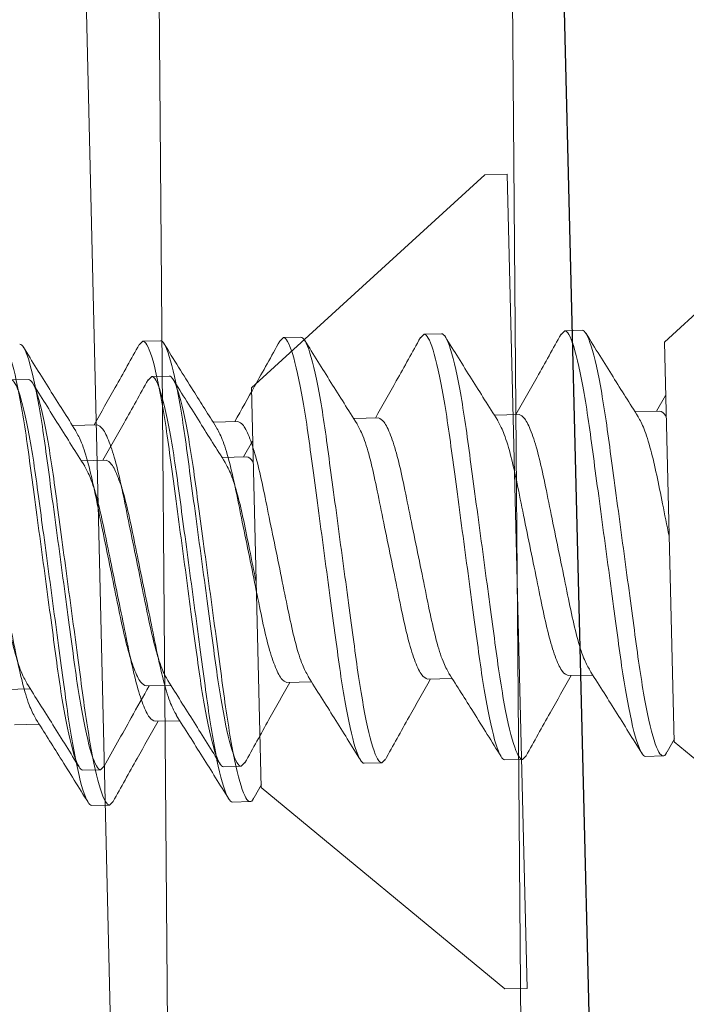
# Model space of a CAD drawing. Units: inches. Extents: x -313 to 2260, y -180 to 1669.
# Drawn here: x 655 to 655, y 545 to 545 of the extents above; entities that cross this region are included whole.
import ezdxf

# ---------------------------------------------------------------- set-up
doc = ezdxf.new("R2010")
doc.units = ezdxf.units.IN
doc.header["$MEASUREMENT"] = 0
doc.linetypes.add('SLD-Solid', pattern=[0])
doc.layers.get('0').update_dxf_attribs({"lineweight": 5})
for name, color, linetype, lineweight in [('2', 7, 'Continuous', 30), ('A-D-FLASHING', 6, 'Continuous', 35), ('Cut', 1, 'Continuous', 15)]:
    doc.layers.add(name, color=color, linetype=linetype, lineweight=lineweight)
doc.styles.add('Dotum', font='DotumChe.ttf', dxfattribs={"height": 0.09375})
doc.dimstyles.new('Metal Design Standard', dxfattribs={"dimscale": 2, "dimtxt": 0.09375, "dimasz": 0.125, "dimexe": 0.09375, "dimexo": 0.0625, "dimgap": 0.0625, "dimtad": 1, "dimdec": 4, "dimzin": 3, "dimdsep": 46, "dimlunit": 5, "dimtxsty": 'Dotum', "dimblk": 'ARCHTICK', "dimcen": 0.09, "dimdle": 0.09375, "dimclrt": 4, "dimadec": 0, "dimazin": 0, "dimtfac": 1, "dimtdec": 4, "dimtofl": 0, "dimtmove": 2, "dimatfit": 3, "dimfxl": 1, "dimtfill": 1, "dimfrac": 1, "dimtolj": 1, "dimtzin": 0, "dimarcsym": 0})

# ---------------------------------------------------------------- blocks, each defined once
blk = doc.blocks.new('_ARCHTICK')
at = {"color": 0, "linetype": 'ByBlock', "const_width": 0.15}
blk.add_lwpolyline([(-0.5, -0.5), (0.5, 0.5)], dxfattribs=at)
blk = doc.blocks.new('*D103')
at = {"layer": 'A-D-FLASHING', "color": 0, "lineweight": -2, "transparency": 16777216}
for p, q in [((658.34373, 542.35745), (658.34373, 545.72697)), ((655.27964, 545.53947), (658.53123, 545.53947)), ((655.89211, 542.54495), (658.53123, 542.54495))]:
    blk.add_line(p, q, dxfattribs=at)
at = {"layer": 'DEFPOINTS', "color": 0, "transparency": 16777216}
for p in [(655.15464, 545.53947), (658.34373, 545.53947), (655.76711, 542.54495)]:
    blk.add_point(p, dxfattribs=at)
at = {"layer": 'A-D-FLASHING', "color": 0, "lineweight": -2, "transparency": 16777216, "xscale": 0.25, "yscale": 0.25, "zscale": 0.25}
for p, rotation in [((658.34373, 545.53947), 90), ((658.34373, 542.54495), 270)]:
    blk.add_blockref('_ARCHTICK', p, dxfattribs=dict(at, rotation=rotation))
at = {"layer": 'A-D-FLASHING', "color": 4, "transparency": 16777216, "insert": (658.12486, 544.04221), "char_height": 0.1875, "attachment_point": 5, "rotation": 90, "style": 'Dotum', "bg_fill": 3, "box_fill_scale": 1.25, "bg_fill_color": 256, "bg_fill_true_color": 13158600, "bg_fill_transparency": 0}
blk.add_mtext('\\A1;3"', dxfattribs=at)

msp = doc.modelspace()

# ---------------------------------------------------------------- linework, layer by layer
at = {"color": 7, "linetype": 'SLD-Solid', "lineweight": 15}
for p, q in [((655.11316, 544.86409), (655.12096, 544.86428)), ((655.1514, 544.84411), (655.14045, 544.84384)), ((655.11073, 544.72651), (655.12168, 544.72678)), ((655.11468, 544.7108), (655.12563, 544.71107))]:
    msp.add_line(p, q, dxfattribs=at)
for points, knots in [([(655.10921, 544.8798), (655.11034, 544.87983), (655.11171, 544.87755), (655.1147, 544.86799), (655.11631, 544.86072), (655.11862, 544.84745), (655.11937, 544.84265), (655.1208, 544.83263), (655.12148, 544.82743), (655.12375, 544.81055), (655.12546, 544.7979), (655.12887, 544.77252), (655.13058, 544.75987), (655.13285, 544.743), (655.13353, 544.73779), (655.13496, 544.72778), (655.13571, 544.72298), (655.13802, 544.70971), (655.13963, 544.70244), (655.14262, 544.69288), (655.14399, 544.6906), (655.14512, 544.69062)], [0, 0, 0, 0, 0.125, 0.125, 0.25, 0.25, 0.3125, 0.3125, 0.375, 0.375, 0.5, 0.5, 0.625, 0.625, 0.6875, 0.6875, 0.75, 0.75, 0.875, 0.875, 1, 1, 1, 1]), ([(655.14199, 544.8414), (655.13809, 544.84755), (655.13027, 544.85991), (655.12256, 544.87234), (655.11869, 544.87858)], [0, 0, 0, 0, 0.4976633, 1, 1, 1, 1]), ([(655.11316, 544.86409), (655.11429, 544.86412), (655.11566, 544.86184), (655.11865, 544.85228), (655.12026, 544.84501), (655.12257, 544.83174), (655.12332, 544.82694), (655.12475, 544.81692), (655.12543, 544.81172), (655.1277, 544.79484), (655.12941, 544.78219), (655.13282, 544.75681), (655.13453, 544.74416), (655.1368, 544.72729), (655.13748, 544.72208), (655.13891, 544.71207), (655.13966, 544.70727), (655.14197, 544.694), (655.14358, 544.68673), (655.14657, 544.67717), (655.14794, 544.67489), (655.14907, 544.67492)], [0, 0, 0, 0, 0.125, 0.125, 0.25, 0.25, 0.3125, 0.3125, 0.375, 0.375, 0.5, 0.5, 0.625, 0.625, 0.6875, 0.6875, 0.75, 0.75, 0.875, 0.875, 1, 1, 1, 1]), ([(655.1459, 544.82574), (655.14201, 544.83189), (655.1342, 544.84425), (655.12649, 544.85666), (655.12263, 544.8629)], [0, 0, 0, 0, 0.497727, 1, 1, 1, 1]), ([(655.12017, 544.72936), (655.11933, 544.73085), (655.11754, 544.73404), (655.11465, 544.74332), (655.1119, 544.75535), (655.1091, 544.76944), (655.10597, 544.78469), (655.10284, 544.79995), (655.10004, 544.81401), (655.09729, 544.82613), (655.0943, 544.83544), (655.0914, 544.84149), (655.08974, 544.84221), (655.08892, 544.84257)], [0, 0, 0, 0, 0.082367, 0.175813, 0.265893, 0.355973, 0.44942, 0.542867, 0.632947, 0.723027, 0.816473, 0.90992, 1, 1, 1, 1]), ([(655.12422, 544.71346), (655.12334, 544.715), (655.12152, 544.71824), (655.1186, 544.72761), (655.11585, 544.73964), (655.11305, 544.75373), (655.10992, 544.76898), (655.10679, 544.78424), (655.10399, 544.79831), (655.10124, 544.81043), (655.09825, 544.81973), (655.09535, 544.82578), (655.09369, 544.82651), (655.09287, 544.82686)], [0, 0, 0, 0, 0.085225, 0.178381, 0.26818, 0.35798, 0.451135, 0.544291, 0.63409, 0.72389, 0.817045, 0.910201, 1, 1, 1, 1]), ([(655.12015, 544.72921), (655.12404, 544.72306), (655.13186, 544.7107), (655.13956, 544.69828), (655.14343, 544.69204)], [0, 0, 0, 0, 0.497697, 1, 1, 1, 1]), ([(655.1242, 544.71334), (655.12782, 544.70761), (655.13562, 544.69529), (655.1433, 544.6829), (655.14741, 544.67628)], [0, 0, 0, 0, 0.465457, 1, 1, 1, 1])]:
    msp.add_open_spline(points, degree=3, knots=knots, dxfattribs=at)
at = {"layer": '2'}
msp.add_lwpolyline([(655.13503, 560.51889, -1.01078), (655.17502, 560.51964), (655.18672, 559.07969), (655.34371, 559.08096), (655.33322, 560.37274), (655.20389, 560.55429, 0.5274), (655.10488, 560.55242), (654.98248, 560.36613), (655.41503, 542.74054), (655.57196, 542.74518)], format="xyb", close=True, dxfattribs=at)
at = {"layer": 'Cut'}
msp.add_lwpolyline([(655.18672, 544.07969), (655.34371, 544.08096), (655.33322, 545.37274), (655.20389, 545.55429, 0.5274), (655.10488, 545.55242), (654.98248, 545.36613), (655.33681, 530.38523), (655.60725, 512.69904), (655.38629, 512.69497), (655.37077, 513.53783), (655.21379, 513.53493), (655.2322, 512.5351), (655.76711, 512.54495), (655.49377, 530.38899), (655.13503, 545.51889, -1.01078), (655.17502, 545.51964)], format="xyb", close=True, dxfattribs=at)

# ---------------------------------------------------------------- next in the draw order: dimensions: what is measured, and where the dimension line sits
at = {"layer": 'A-D-FLASHING'}
dim = msp.add_linear_dim(base=(658.34373, 545.53947), p1=(655.76711, 542.54495), p2=(655.15464, 545.53947), angle=90, dimstyle='Metal Design Standard', override={"dimpost": '"'}, dxfattribs=at)
dim.commit()
dim.dimension.update_dxf_attribs({"geometry": '*D103', "text_midpoint": (658.12486, 544.04221)})

# ---------------------------------------------------------------- next in the draw order: linework, layer by layer
at = {"color": 7, "linetype": 'SLD-Solid', "lineweight": 15}
for p, q in [((655.50713, 544.97561), (655.40342, 544.88089)), ((655.32363, 544.95529), (655.21993, 544.86057)), ((655.33363, 544.95554), (655.32363, 544.95529)), ((655.33363, 544.95554), (655.33808, 544.77459)), ((655.29665, 544.88441), (655.30445, 544.8846)), ((655.35752, 544.88431), (655.35913, 544.88594)), ((655.35913, 544.88594), (655.36693, 544.88613)), ((655.17009, 544.87972), (655.17169, 544.88133)), ((655.17169, 544.88133), (655.17949, 544.88153)), ((655.23256, 544.88124), (655.23417, 544.88287)), ((655.23417, 544.88287), (655.24197, 544.88306)), ((655.29502, 544.88276), (655.29665, 544.88441)), ((655.40779, 544.70323), (655.40342, 544.88089)), ((655.17402, 544.864), (655.17564, 544.86563)), ((655.17564, 544.86563), (655.18344, 544.86582)), ((655.2243, 544.68291), (655.21993, 544.86057)), ((655.4039, 544.85716), (655.39998, 544.85022)), ((655.40132, 544.85025), (655.39037, 544.84998)), ((655.21388, 544.84564), (655.20293, 544.84537)), ((655.27636, 544.84718), (655.26541, 544.84691)), ((655.33884, 544.84871), (655.32789, 544.84844)), ((655.2204, 544.83685), (655.21649, 544.8299)), ((655.15535, 544.8284), (655.1444, 544.82813)), ((655.21783, 544.82993), (655.20687, 544.82966)), ((655.33808, 544.77459), (655.34253, 544.59365)), ((655.29817, 544.73112), (655.30913, 544.73139)), ((655.36065, 544.73265), (655.3716, 544.73292)), ((655.17321, 544.72805), (655.18417, 544.72831)), ((655.23569, 544.72958), (655.24664, 544.72985)), ((655.17716, 544.71234), (655.18811, 544.71261)), ((655.40463, 544.69878), (655.40785, 544.70458)), ((655.40779, 544.70323), (655.51602, 544.61372)), ((655.34036, 544.69542), (655.342, 544.69707)), ((655.40284, 544.69696), (655.39504, 544.69677)), ((655.15292, 544.69082), (655.15455, 544.69246)), ((655.2154, 544.69235), (655.2076, 544.69216)), ((655.2154, 544.69235), (655.21704, 544.694)), ((655.27788, 544.69389), (655.27008, 544.6937)), ((655.27788, 544.69389), (655.27936, 544.69538)), ((655.34036, 544.69542), (655.33256, 544.69523)), ((655.15292, 544.69082), (655.14512, 544.69062)), ((655.22114, 544.67846), (655.22436, 544.68426)), ((655.2243, 544.68291), (655.33253, 544.5934)), ((655.15687, 544.67511), (655.14907, 544.67492)), ((655.15687, 544.67511), (655.1585, 544.67676)), ((655.21935, 544.67664), (655.21155, 544.67645)), ((655.33253, 544.5934), (655.34253, 544.59365))]:
    msp.add_line(p, q, dxfattribs=at)
for points, knots in [([(655.30445, 544.8846), (655.30558, 544.88463), (655.30695, 544.88235), (655.30994, 544.87279), (655.31155, 544.86552), (655.31386, 544.85225), (655.31461, 544.84745), (655.31604, 544.83743), (655.31672, 544.83223), (655.319, 544.81535), (655.3207, 544.8027), (655.32411, 544.77732), (655.32582, 544.76467), (655.32809, 544.7478), (655.32877, 544.74259), (655.3302, 544.73258), (655.33095, 544.72778), (655.33326, 544.71451), (655.33487, 544.70724), (655.33786, 544.69768), (655.33923, 544.6954), (655.34036, 544.69542)], [0, 0, 0, 0, 0.125, 0.125, 0.25, 0.25, 0.3125, 0.3125, 0.375, 0.375, 0.5, 0.5, 0.625, 0.625, 0.6875, 0.6875, 0.75, 0.75, 0.875, 0.875, 1, 1, 1, 1]), ([(655.35913, 544.88594), (655.36026, 544.88597), (655.36163, 544.88369), (655.36462, 544.87413), (655.36623, 544.86686), (655.36854, 544.85359), (655.3693, 544.84879), (655.37073, 544.83878), (655.37141, 544.83357), (655.37368, 544.8167), (655.37538, 544.80404), (655.3788, 544.77867), (655.3805, 544.76601), (655.38277, 544.74914), (655.38345, 544.74394), (655.38488, 544.73392), (655.38564, 544.72912), (655.38795, 544.71585), (655.38956, 544.70858), (655.39255, 544.69902), (655.39392, 544.69674), (655.39504, 544.69677)], [0, 0, 0, 0, 0.125, 0.125, 0.25, 0.25, 0.3125, 0.3125, 0.375, 0.375, 0.5, 0.5, 0.625, 0.625, 0.6875, 0.6875, 0.75, 0.75, 0.875, 0.875, 1, 1, 1, 1]), ([(655.36693, 544.88613), (655.36806, 544.88616), (655.36943, 544.88388), (655.37242, 544.87432), (655.37403, 544.86705), (655.37634, 544.85378), (655.37709, 544.84898), (655.37853, 544.83897), (655.37921, 544.83376), (655.38148, 544.81689), (655.38318, 544.80424), (655.3866, 544.77886), (655.3883, 544.76621), (655.39057, 544.74933), (655.39125, 544.74413), (655.39268, 544.73411), (655.39343, 544.72931), (655.39574, 544.71604), (655.39735, 544.70877), (655.40034, 544.69921), (655.40171, 544.69693), (655.40284, 544.69696)], [0, 0, 0, 0, 0.125, 0.125, 0.25, 0.25, 0.3125, 0.3125, 0.375, 0.375, 0.5, 0.5, 0.625, 0.625, 0.6875, 0.6875, 0.75, 0.75, 0.875, 0.875, 1, 1, 1, 1]), ([(655.39178, 544.84774), (655.38806, 544.85362), (655.38235, 544.86263), (655.37462, 544.87504), (655.37064, 544.88146), (655.36861, 544.88474)], [0, 0, 0, 0, 0.478272, 0.733155, 1, 1, 1, 1]), ([(655.17169, 544.88133), (655.17282, 544.88136), (655.17419, 544.87908), (655.17718, 544.86952), (655.17879, 544.86225), (655.1811, 544.84898), (655.18185, 544.84418), (655.18328, 544.83417), (655.18396, 544.82896), (655.18624, 544.81209), (655.18794, 544.79944), (655.19135, 544.77406), (655.19306, 544.76141), (655.19533, 544.74453), (655.19601, 544.73933), (655.19744, 544.72931), (655.19819, 544.72451), (655.2005, 544.71124), (655.20211, 544.70397), (655.2051, 544.69441), (655.20647, 544.69213), (655.2076, 544.69216)], [0, 0, 0, 0, 0.125, 0.125, 0.25, 0.25, 0.3125, 0.3125, 0.375, 0.375, 0.5, 0.5, 0.625, 0.625, 0.6875, 0.6875, 0.75, 0.75, 0.875, 0.875, 1, 1, 1, 1]), ([(655.17949, 544.88153), (655.18062, 544.88155), (655.18199, 544.87928), (655.18498, 544.86972), (655.18659, 544.86244), (655.1889, 544.84918), (655.18965, 544.84437), (655.19108, 544.83436), (655.19176, 544.82915), (655.19403, 544.81228), (655.19574, 544.79963), (655.19915, 544.77425), (655.20085, 544.7616), (655.20313, 544.74472), (655.20381, 544.73952), (655.20524, 544.7295), (655.20599, 544.7247), (655.2083, 544.71143), (655.20991, 544.70416), (655.2129, 544.6946), (655.21427, 544.69232), (655.2154, 544.69235)], [0, 0, 0, 0, 0.125, 0.125, 0.25, 0.25, 0.3125, 0.3125, 0.375, 0.375, 0.5, 0.5, 0.625, 0.625, 0.6875, 0.6875, 0.75, 0.75, 0.875, 0.875, 1, 1, 1, 1]), ([(655.20435, 544.84311), (655.20093, 544.84852), (655.19314, 544.86083), (655.18545, 544.87322), (655.18114, 544.88017)], [0, 0, 0, 0, 0.43856, 1, 1, 1, 1]), ([(655.23256, 544.88138), (655.22883, 544.87466), (655.22219, 544.86267), (655.21549, 544.85082), (655.21255, 544.84561)], [0, 0, 0, 0, 0.560819, 1, 1, 1, 1]), ([(655.23417, 544.88287), (655.2353, 544.8829), (655.23667, 544.88062), (655.23966, 544.87106), (655.24127, 544.86379), (655.24358, 544.85052), (655.24433, 544.84572), (655.24577, 544.8357), (655.24645, 544.8305), (655.24872, 544.81362), (655.25042, 544.80097), (655.25384, 544.77559), (655.25554, 544.76294), (655.25781, 544.74607), (655.25849, 544.74086), (655.25992, 544.73085), (655.26067, 544.72605), (655.26298, 544.71278), (655.26459, 544.70551), (655.26758, 544.69595), (655.26895, 544.69367), (655.27008, 544.6937)], [0, 0, 0, 0, 0.125, 0.125, 0.25, 0.25, 0.3125, 0.3125, 0.375, 0.375, 0.5, 0.5, 0.625, 0.625, 0.6875, 0.6875, 0.75, 0.75, 0.875, 0.875, 1, 1, 1, 1]), ([(655.24197, 544.88306), (655.2431, 544.88309), (655.24447, 544.88081), (655.24746, 544.87125), (655.24907, 544.86398), (655.25138, 544.85071), (655.25213, 544.84591), (655.25356, 544.8359), (655.25424, 544.83069), (655.25651, 544.81382), (655.25822, 544.80116), (655.26163, 544.77579), (655.26334, 544.76313), (655.26561, 544.74626), (655.26629, 544.74106), (655.26772, 544.73104), (655.26847, 544.72624), (655.27078, 544.71297), (655.27239, 544.7057), (655.27538, 544.69614), (655.27675, 544.69386), (655.27788, 544.69389)], [0, 0, 0, 0, 0.125, 0.125, 0.25, 0.25, 0.3125, 0.3125, 0.375, 0.375, 0.5, 0.5, 0.625, 0.625, 0.6875, 0.6875, 0.75, 0.75, 0.875, 0.875, 1, 1, 1, 1]), ([(655.26691, 544.84452), (655.26303, 544.85066), (655.25523, 544.863), (655.24753, 544.8754), (655.24367, 544.88163)], [0, 0, 0, 0, 0.497834, 1, 1, 1, 1]), ([(655.29503, 544.8829), (655.29147, 544.87648), (655.28486, 544.86453), (655.27813, 544.85264), (655.27502, 544.84714)], [0, 0, 0, 0, 0.537589, 1, 1, 1, 1]), ([(655.29665, 544.88441), (655.29778, 544.88443), (655.29915, 544.88216), (655.30214, 544.8726), (655.30375, 544.86532), (655.30606, 544.85206), (655.30682, 544.84726), (655.30825, 544.83724), (655.30893, 544.83204), (655.3112, 544.81516), (655.3129, 544.80251), (655.31632, 544.77713), (655.31802, 544.76448), (655.32029, 544.7476), (655.32097, 544.7424), (655.3224, 544.73238), (655.32315, 544.72758), (655.32546, 544.71431), (655.32708, 544.70704), (655.33007, 544.69748), (655.33144, 544.6952), (655.33256, 544.69523)], [0, 0, 0, 0, 0.125, 0.125, 0.25, 0.25, 0.3125, 0.3125, 0.375, 0.375, 0.5, 0.5, 0.625, 0.625, 0.6875, 0.6875, 0.75, 0.75, 0.875, 0.875, 1, 1, 1, 1]), ([(655.3294, 544.84606), (655.32551, 544.85221), (655.31769, 544.86456), (655.30999, 544.87698), (655.30612, 544.88321)], [0, 0, 0, 0, 0.497727, 1, 1, 1, 1]), ([(655.35752, 544.88445), (655.35398, 544.87806), (655.34735, 544.8661), (655.34063, 544.85421), (655.3375, 544.84868)], [0, 0, 0, 0, 0.535102, 1, 1, 1, 1]), ([(655.11701, 544.87999), (655.11814, 544.88002), (655.11951, 544.87774), (655.1225, 544.86818), (655.12411, 544.86091), (655.12642, 544.84764), (655.12717, 544.84284), (655.1286, 544.83282), (655.12928, 544.82762), (655.13155, 544.81074), (655.13325, 544.79809), (655.13667, 544.77271), (655.13837, 544.76006), (655.14064, 544.74319), (655.14132, 544.73798), (655.14276, 544.72797), (655.14351, 544.72317), (655.14582, 544.7099), (655.14743, 544.70263), (655.15042, 544.69307), (655.15179, 544.69079), (655.15292, 544.69082)], [0, 0, 0, 0, 0.125, 0.125, 0.25, 0.25, 0.3125, 0.3125, 0.375, 0.375, 0.5, 0.5, 0.625, 0.625, 0.6875, 0.6875, 0.75, 0.75, 0.875, 0.875, 1, 1, 1, 1]), ([(655.1701, 544.87988), (655.16655, 544.87348), (655.15992, 544.86151), (655.15319, 544.84961), (655.15006, 544.84407)], [0, 0, 0, 0, 0.535049, 1, 1, 1, 1]), ([(655.12096, 544.86428), (655.12208, 544.86431), (655.12346, 544.86203), (655.12645, 544.85247), (655.12806, 544.8452), (655.13037, 544.83193), (655.13112, 544.82713), (655.13255, 544.81712), (655.13323, 544.81191), (655.1355, 544.79504), (655.1372, 544.78238), (655.14062, 544.75701), (655.14232, 544.74435), (655.14459, 544.72748), (655.14527, 544.72227), (655.14671, 544.71226), (655.14746, 544.70746), (655.14977, 544.69419), (655.15138, 544.68692), (655.15437, 544.67736), (655.15574, 544.67508), (655.15687, 544.67511)], [0, 0, 0, 0, 0.125, 0.125, 0.25, 0.25, 0.3125, 0.3125, 0.375, 0.375, 0.5, 0.5, 0.625, 0.625, 0.6875, 0.6875, 0.75, 0.75, 0.875, 0.875, 1, 1, 1, 1]), ([(655.17403, 544.86414), (655.17048, 544.85774), (655.16386, 544.84578), (655.15713, 544.83389), (655.15401, 544.82836)], [0, 0, 0, 0, 0.535102, 1, 1, 1, 1]), ([(655.17564, 544.86563), (655.17677, 544.86565), (655.17814, 544.86338), (655.18113, 544.85382), (655.18274, 544.84654), (655.18505, 544.83328), (655.1858, 544.82848), (655.18723, 544.81846), (655.18791, 544.81326), (655.19019, 544.79638), (655.19189, 544.78373), (655.1953, 544.75835), (655.19701, 544.7457), (655.19928, 544.72882), (655.19996, 544.72362), (655.20139, 544.7136), (655.20214, 544.7088), (655.20445, 544.69553), (655.20606, 544.68826), (655.20905, 544.6787), (655.21042, 544.67642), (655.21155, 544.67645)], [0, 0, 0, 0, 0.125, 0.125, 0.25, 0.25, 0.3125, 0.3125, 0.375, 0.375, 0.5, 0.5, 0.625, 0.625, 0.6875, 0.6875, 0.75, 0.75, 0.875, 0.875, 1, 1, 1, 1]), ([(655.18344, 544.86582), (655.18457, 544.86585), (655.18594, 544.86357), (655.18893, 544.85401), (655.19054, 544.84674), (655.19285, 544.83347), (655.1936, 544.82867), (655.19503, 544.81865), (655.19571, 544.81345), (655.19798, 544.79657), (655.19969, 544.78392), (655.2031, 544.75854), (655.2048, 544.74589), (655.20708, 544.72902), (655.20775, 544.72381), (655.20919, 544.7138), (655.20994, 544.709), (655.21225, 544.69573), (655.21386, 544.68846), (655.21685, 544.6789), (655.21822, 544.67662), (655.21935, 544.67664)], [0, 0, 0, 0, 0.125, 0.125, 0.25, 0.25, 0.3125, 0.3125, 0.375, 0.375, 0.5, 0.5, 0.625, 0.625, 0.6875, 0.6875, 0.75, 0.75, 0.875, 0.875, 1, 1, 1, 1]), ([(655.20829, 544.82743), (655.20456, 544.83331), (655.19885, 544.84232), (655.19113, 544.85472), (655.18715, 544.86114), (655.18511, 544.86443)], [0, 0, 0, 0, 0.478272, 0.733155, 1, 1, 1, 1]), ([(655.24514, 544.73241), (655.2443, 544.73391), (655.24251, 544.73711), (655.23961, 544.74639), (655.23687, 544.75842), (655.23406, 544.77251), (655.23093, 544.78776), (655.2278, 544.80302), (655.225, 544.81709), (655.22225, 544.82921), (655.21927, 544.83851), (655.21636, 544.84456), (655.2147, 544.84529), (655.21388, 544.84564)], [0, 0, 0, 0, 0.08272, 0.17613, 0.266176, 0.356221, 0.449632, 0.543043, 0.633088, 0.723133, 0.816544, 0.909955, 1, 1, 1, 1]), ([(655.30771, 544.73377), (655.30684, 544.73532), (655.30502, 544.73856), (655.30209, 544.74792), (655.29935, 544.75996), (655.29655, 544.77404), (655.29341, 544.7893), (655.29028, 544.80456), (655.28748, 544.81862), (655.28473, 544.83074), (655.28175, 544.84005), (655.27884, 544.8461), (655.27718, 544.84682), (655.27636, 544.84718)], [0, 0, 0, 0, 0.085225, 0.178381, 0.26818, 0.35798, 0.451135, 0.544291, 0.63409, 0.72389, 0.817045, 0.910201, 1, 1, 1, 1]), ([(655.32937, 544.84593), (655.33022, 544.84441), (655.33202, 544.84121), (655.33492, 544.8319), (655.33767, 544.81987), (655.34047, 544.80579), (655.3436, 544.79053), (655.34673, 544.77527), (655.34953, 544.76121), (655.35228, 544.74909), (655.35527, 544.73978), (655.35817, 544.73373), (655.35984, 544.73301), (655.36065, 544.73265)], [0, 0, 0, 0, 0.083284, 0.176637, 0.266627, 0.356617, 0.44997, 0.543324, 0.633314, 0.723304, 0.816657, 0.91001, 1, 1, 1, 1]), ([(655.37011, 544.73547), (655.36927, 544.73697), (655.36747, 544.74017), (655.36457, 544.74946), (655.36183, 544.76149), (655.35903, 544.77558), (655.3559, 544.79083), (655.35276, 544.80609), (655.34997, 544.82016), (655.34721, 544.83228), (655.34423, 544.84159), (655.34132, 544.84764), (655.33966, 544.84836), (655.33884, 544.84871)], [0, 0, 0, 0, 0.082887, 0.176281, 0.26631, 0.356338, 0.449732, 0.543126, 0.633155, 0.723184, 0.816577, 0.909971, 1, 1, 1, 1]), ([(655.39174, 544.84769), (655.39263, 544.84611), (655.39447, 544.84285), (655.39735, 544.83361), (655.40001, 544.82211), (655.40261, 544.80899), (655.40455, 544.79953), (655.40554, 544.79471)], [0, 0, 0, 0, 0.1985115, 0.4118168, 0.6061465, 0.7993129, 1, 1, 1, 1]), ([(655.14196, 544.84124), (655.1428, 544.83975), (655.14459, 544.83656), (655.14748, 544.82729), (655.15022, 544.81527), (655.15303, 544.80118), (655.15616, 544.78593), (655.15929, 544.77067), (655.16209, 544.7566), (655.16484, 544.74448), (655.16782, 544.73517), (655.17073, 544.72912), (655.17239, 544.7284), (655.17321, 544.72805)], [0, 0, 0, 0, 0.082195, 0.175659, 0.265756, 0.355853, 0.449317, 0.542781, 0.632878, 0.722975, 0.816439, 0.909903, 1, 1, 1, 1]), ([(655.18288, 544.73043), (655.18197, 544.73205), (655.1801, 544.73535), (655.17713, 544.74485), (655.17438, 544.75689), (655.17158, 544.77097), (655.16845, 544.78623), (655.16532, 544.80149), (655.16252, 544.81555), (655.15977, 544.82767), (655.15679, 544.83698), (655.15388, 544.84303), (655.15222, 544.84375), (655.1514, 544.84411)], [0, 0, 0, 0, 0.089215, 0.181965, 0.271372, 0.36078, 0.453529, 0.546278, 0.635686, 0.725094, 0.817843, 0.910592, 1, 1, 1, 1]), ([(655.20432, 544.84303), (655.2052, 544.84147), (655.20703, 544.83822), (655.20996, 544.82884), (655.21271, 544.8168), (655.21551, 544.80271), (655.21864, 544.78746), (655.22177, 544.7722), (655.22457, 544.75814), (655.22732, 544.74602), (655.2303, 544.73671), (655.23321, 544.73066), (655.23487, 544.72994), (655.23569, 544.72958)], [0, 0, 0, 0, 0.085899, 0.178986, 0.268719, 0.358452, 0.451539, 0.544626, 0.634359, 0.724093, 0.81718, 0.910267, 1, 1, 1, 1]), ([(655.26689, 544.84439), (655.26774, 544.84288), (655.26954, 544.83967), (655.27244, 544.83037), (655.27519, 544.81834), (655.27799, 544.80425), (655.28112, 544.789), (655.28425, 544.77374), (655.28705, 544.75967), (655.2898, 544.74755), (655.29279, 544.73825), (655.29569, 544.7322), (655.29735, 544.73147), (655.29817, 544.73112)], [0, 0, 0, 0, 0.0832789, 0.1766326, 0.2666231, 0.3566136, 0.4499673, 0.5433211, 0.6333115, 0.723302, 0.8166557, 0.9100095, 1, 1, 1, 1]), ([(655.18662, 544.71515), (655.18577, 544.71666), (655.18398, 544.71986), (655.18108, 544.72915), (655.17833, 544.74118), (655.17553, 544.75527), (655.1724, 544.77052), (655.16927, 544.78578), (655.16647, 544.79984), (655.16372, 544.81196), (655.16073, 544.82127), (655.15783, 544.82732), (655.15617, 544.82804), (655.15535, 544.8284)], [0, 0, 0, 0, 0.082887, 0.176281, 0.26631, 0.356338, 0.449732, 0.543126, 0.633155, 0.723184, 0.816577, 0.909971, 1, 1, 1, 1]), ([(655.14588, 544.82561), (655.14673, 544.8241), (655.14853, 544.82089), (655.15143, 544.81159), (655.15417, 544.79956), (655.15698, 544.78547), (655.16011, 544.77022), (655.16324, 544.75496), (655.16604, 544.74089), (655.16879, 544.72877), (655.17177, 544.71947), (655.17468, 544.71342), (655.17634, 544.71269), (655.17716, 544.71234)], [0, 0, 0, 0, 0.083284, 0.176637, 0.266627, 0.356617, 0.44997, 0.543324, 0.633314, 0.723304, 0.816657, 0.91001, 1, 1, 1, 1]), ([(655.20825, 544.82737), (655.20913, 544.8258), (655.21097, 544.82254), (655.21385, 544.8133), (655.21651, 544.8018), (655.21911, 544.78868), (655.22106, 544.77922), (655.22205, 544.7744)], [0, 0, 0, 0, 0.1985115, 0.4118168, 0.6061465, 0.7993129, 1, 1, 1, 1]), ([(655.24512, 544.73226), (655.24901, 544.72612), (655.25681, 544.71379), (655.2645, 544.70139), (655.26837, 544.69516)], [0, 0, 0, 0, 0.497832, 1, 1, 1, 1]), ([(655.30769, 544.73366), (655.31132, 544.72793), (655.31911, 544.71561), (655.3268, 544.70322), (655.33091, 544.6966)], [0, 0, 0, 0, 0.465457, 1, 1, 1, 1]), ([(655.34199, 544.69694), (655.34554, 544.70336), (655.35216, 544.7153), (655.35888, 544.72718), (655.362, 544.73269)], [0, 0, 0, 0, 0.537037, 1, 1, 1, 1]), ([(655.37009, 544.73533), (655.37397, 544.72918), (655.38178, 544.71685), (655.38948, 544.70444), (655.39334, 544.6982)], [0, 0, 0, 0, 0.497798, 1, 1, 1, 1]), ([(655.15454, 544.69232), (655.15852, 544.6995), (655.16514, 544.71145), (655.17187, 544.72333), (655.17455, 544.72808)], [0, 0, 0, 0, 0.600633, 1, 1, 1, 1]), ([(655.18285, 544.73041), (655.18673, 544.72426), (655.19453, 544.71191), (655.20222, 544.69953), (655.20609, 544.69331)], [0, 0, 0, 0, 0.497838, 1, 1, 1, 1]), ([(655.21703, 544.69388), (655.22059, 544.7003), (655.2272, 544.71224), (655.23393, 544.72412), (655.23703, 544.72961)], [0, 0, 0, 0, 0.537727, 1, 1, 1, 1]), ([(655.27935, 544.69513), (655.2829, 544.70153), (655.28957, 544.71355), (655.29634, 544.72554), (655.29951, 544.73115)], [0, 0, 0, 0, 0.5323137, 1, 1, 1, 1]), ([(655.18659, 544.71501), (655.19048, 544.70887), (655.19829, 544.69653), (655.20598, 544.68412), (655.20985, 544.67789)], [0, 0, 0, 0, 0.497798, 1, 1, 1, 1]), ([(655.1585, 544.67663), (655.16205, 544.68304), (655.16867, 544.69499), (655.17539, 544.70687), (655.1785, 544.71237)], [0, 0, 0, 0, 0.537037, 1, 1, 1, 1]), ([(655.40284, 544.69696), (655.40335, 544.69703), (655.40394, 544.69712), (655.40455, 544.69874), (655.40464, 544.69897)], [0, 0, 0, 0, 0.859132, 1, 1, 1, 1]), ([(655.21935, 544.67664), (655.21986, 544.67672), (655.22045, 544.6768), (655.22106, 544.67843), (655.22114, 544.67865)], [0, 0, 0, 0, 0.859132, 1, 1, 1, 1])]:
    msp.add_open_spline(points, degree=3, knots=knots, dxfattribs=at)
for points in [[(655.40132, 544.85025), (655.40218, 544.85027), (655.40317, 544.84948), (655.40424, 544.8478)], [(655.21783, 544.82993), (655.21869, 544.82995), (655.21968, 544.82917), (655.22074, 544.82748)]]:
    msp.add_open_spline(points, degree=3, dxfattribs=at)

doc.saveas('drawing.dxf')
